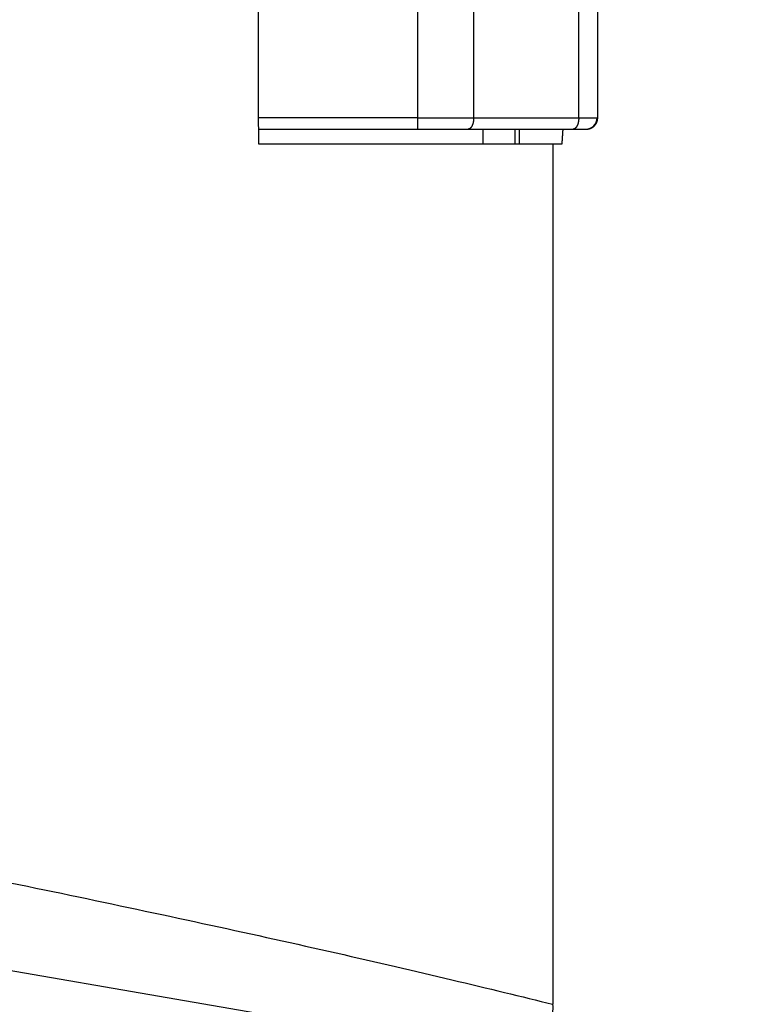
# Model space of a CAD drawing. Extents: x -1 to 1185, y -1 to 827.
# Drawn here: x 279 to 299, y 262 to 288 of the extents above; entities that cross this region are included whole.
import ezdxf

# ---------------------------------------------------------------- set-up
doc = ezdxf.new("R2010")
doc.units = 0
doc.styles.get("Standard").update_dxf_attribs({"font": 'monotxt.shx'})
doc.dimstyles.new('DSTYLE1', dxfattribs={"dimtxt": 3, "dimasz": 3, "dimexe": 3, "dimexo": 0, "dimgap": 2, "dimtad": 1, "dimdec": 0, "dimzin": 3, "dimcen": 0.09, "dimazin": 3, "dimtp": 1, "dimtm": 1, "dimtfac": 1, "dimtdec": 4, "dimtofl": 0, "dimtmove": 0, "dimatfit": 3, "dimtolj": 1, "dimtzin": 0})

# ---------------------------------------------------------------- blocks, each defined once
blk = doc.blocks.new('_AH1')
at = {"layer": 'V0L1', "color": 0, "linetype": 'CONTINUOUS'}
for p, q in [((-1, 0.166667), (0, 0)), ((-1, 0.166667), (-1, -0.166667)), ((0, 0), (-1, -0.166667)), ((0, 0), (-1, 0))]:
    blk.add_line(p, q, dxfattribs=at)
blk = doc.blocks.new('*D4782')
at = {"layer": 'V3L5', "color": 1, "linetype": 'CONTINUOUS'}
for p, q in [((403.05045, 440.54689), (210.74524, 440.54689)), ((213.74524, 440.54689), (213.74524, 287.54689)), ((213.74524, 134.54689), (213.74524, 287.54689)), ((403.05045, 134.54689), (210.74524, 134.54689))]:
    blk.add_line(p, q, dxfattribs=at)
at = {"layer": 'V3L5', "color": 1, "xscale": 3, "yscale": 3, "zscale": 3}
for p, rotation in [((213.74524, 440.54689), 90), ((213.74524, 134.54689), 270)]:
    blk.add_blockref('_AH1', p, dxfattribs=dict(at, rotation=rotation))
at = {"layer": 'V3L5', "color": 1, "linetype": 'CONTINUOUS'}
blk.add_text('306', height=3, rotation=90, dxfattribs=at).set_placement((211.74424, 283.04689))

msp = doc.modelspace()

# ---------------------------------------------------------------- linework, layer by layer
at = {"layer": 'V3L204', "color": 40, "linetype": 'CONTINUOUS'}
for p, q in [((294.78779, 285.75341), (294.78779, 289.35341)), ((294.78758, 285.75341), (294.78758, 285.75338)), ((285.79347, 285.45338), (290.00708, 285.45335)), ((290.00704, 285.45338), (291.34777, 285.45338)), ((291.34777, 285.45338), (294.13538, 285.45338)), ((291.74435, 285.45338), (291.74439, 285.05337)), ((292.60228, 285.05337), (292.60232, 285.45338)), ((292.70322, 285.45338), (292.7032, 285.05337)), ((294.13538, 285.45338), (294.48778, 285.45338)), ((293.5943, 285.05338), (285.79695, 285.05338)), ((293.83473, 285.05338), (293.5943, 285.05338)), ((293.5943, 285.05338), (293.5943, 262.22398)), ((263.364, 265.86399), (292.0162, 260.91115))]:
    msp.add_line(p, q, dxfattribs=at)
for points in [[(294.48781, 285.45335), (294.49491, 285.45343, 0.00614705), (294.50208, 285.45369, 0.00596927), (294.5093, 285.45413, 0.0059262), (294.51658, 285.45474, 0.00605748), (294.52391, 285.45554, 0.0061211), (294.53128, 285.45653, 0.00616807), (294.53868, 285.45771, 0.00620159), (294.5461, 285.45908, 0.00626672), (294.55355, 285.46066, 0.00630545), (294.56101, 285.46244, 0.00636149), (294.56847, 285.46442, 0.00639593), (294.57594, 285.46661, 0.00644945), (294.58339, 285.46901, 0.00648175), (294.59082, 285.47162, 0.00653055), (294.59822, 285.47444, 0.00655984), (294.60558, 285.47747, 0.00660401), (294.6129, 285.48071, 0.00663023), (294.62017, 285.48417, 0.00666929), (294.62737, 285.48783, 0.00669219), (294.6345, 285.4917, 0.00672584), (294.64154, 285.49578, 0.00674525), (294.6485, 285.50007, 0.00677321), (294.65536, 285.50455, 0.00678893), (294.66212, 285.50924, 0.00681092), (294.66875, 285.51412, 0.00682289), (294.67526, 285.51918, 0.00683888), (294.68164, 285.52444, 0.00684676), (294.68788, 285.52987, 0.00685593), (294.69397, 285.53548, 0.00686068), (294.69991, 285.54125, 0.00686591), (294.70569, 285.54719, 0.00686714), (294.7113, 285.55328, 0.00686468), (294.71673, 285.55952, 0.00686079), (294.72198, 285.5659, 0.0068509), (294.72705, 285.57242, 0.00684272), (294.73193, 285.57905, 0.00682682), (294.73661, 285.58581, 0.00681468), (294.7411, 285.59267, 0.00679228), (294.74538, 285.59963, 0.00677668), (294.74946, 285.60667, 0.00674933), (294.75333, 285.61381, 0.00672868), (294.757, 285.62101, 0.00669205), (294.76045, 285.62828, 0.00667279), (294.76369, 285.6356, 0.00664332), (294.76672, 285.64296, 0.00660328), (294.76954, 285.65037, 0.00652513), (294.77214, 285.65779, 0.00654307), (294.77454, 285.66525, 0.00660759), (294.77673, 285.67273, 0.0064134), (294.77871, 285.68018, 0.0059884), (294.78049, 285.68758, 0.00649381), (294.78207, 285.69509, 0.00755847), (294.78344, 285.70275, 0.00584891), (294.78462, 285.70992, 0.00230826), (294.78558, 285.7164, 0.00789355), (294.7864, 285.72462, 0.01335729), (294.78714, 285.73712, 0.00669566), (294.78779, 285.75341, 0.00363122)], [(293.86098, 285.45338), (293.86018, 285.44001, -0.00009367), (293.85937, 285.42663, -0.00009373), (293.85856, 285.41326, -0.00009374), (293.85774, 285.39989, -0.00009371), (293.85692, 285.38653, -0.00009369), (293.85609, 285.37316, -0.00009368), (293.85526, 285.35981, -0.00009368), (293.85442, 285.34645, -0.00009366), (293.85357, 285.3331, -0.00009365), (293.85273, 285.31974, -0.00009365), (293.85188, 285.3064, -0.00009362), (293.85102, 285.29305, -0.00009356), (293.85016, 285.27971, -0.00009362), (293.84929, 285.26637, -0.00009377), (293.84842, 285.25304, -0.00009353), (293.84754, 285.2397, -0.00009295), (293.84666, 285.22638, -0.00009374), (293.84577, 285.21305, -0.00009562), (293.84488, 285.1997, -0.0000929), (293.84399, 285.18641, -0.00008675), (293.84309, 285.1732, -0.00009571), (293.84218, 285.15977, -0.00011403), (293.84124, 285.14604, -0.0000866), (293.84036, 285.13316, -0.00002983), (293.83955, 285.12151, -0.00012204), (293.83851, 285.10655, -0.00020994), (293.83689, 285.08352, -0.00010271), (293.83476, 285.05337, -0.00005446)]]:
    msp.add_lwpolyline(points, format="xyb", dxfattribs=at)
msp.add_arc((294.47165, 285.75335), 0.29997, 270.00585, 360.00585, dxfattribs=at)
msp.add_open_spline([(285.79693, 285.05337), (285.78136, 286.70118), (285.78115, 288.35585), (285.79631, 290.00337)], degree=3, dxfattribs=at)
msp.add_open_spline([(293.59219, 262.2218), (293.59758, 262.1394), (293.58793, 261.89381), (293.51625, 261.59377), (293.36832, 261.33043), (293.22439, 261.14804), (293.0304, 261.02206), (292.86353, 260.95107), (292.74286, 260.91815), (292.63813, 260.89793), (292.51844, 260.8838), (292.37655, 260.87783), (292.20402, 260.88831), (292.08406, 260.89942), (292.01621, 260.91116)], degree=3, knots=[0, 0, 0, 0, 0.0004804039, 0.0014334966, 0.0019193484, 0.0024212269, 0.0029480926, 0.0032333014, 0.0033827951, 0.0035387369, 0.0037065633, 0.0038865289, 0.004087786, 0.0043077013, 0.0043077013, 0.0043077013, 0.0043077013], dxfattribs=at)
at = {"layer": 'V3L214', "color": 3, "linetype": 'CONTINUOUS'}
for p, q in [((290.00708, 289.35341), (290.00708, 285.75341)), ((291.49672, 289.35341), (291.49672, 285.75341)), ((294.28435, 285.75341), (294.28435, 289.35341)), ((290.00708, 285.75341), (285.79126, 285.75338)), ((290.00704, 285.75338), (291.49674, 285.75338)), ((290.00704, 285.75338), (290.00704, 285.45338)), ((291.49672, 285.75341), (294.28435, 285.75341)), ((294.28435, 285.75338), (294.78778, 285.75338))]:
    msp.add_line(p, q, dxfattribs=at)
for points in [[(291.49672, 285.75341), (291.49655, 285.73911, -0.0063582), (291.49603, 285.72462, -0.00605826), (291.49514, 285.70993, -0.00601056), (291.49388, 285.6951, -0.00633149), (291.49222, 285.68018, -0.00655236), (291.49015, 285.66526, -0.00675859), (291.48766, 285.65037, -0.00697753), (291.48477, 285.6356, -0.00728648), (291.48144, 285.62102, -0.00759733), (291.4777, 285.60668, -0.00796793), (291.47355, 285.59267, -0.00836608), (291.469, 285.57905, -0.00882731), (291.46406, 285.56591, -0.00934971), (291.45876, 285.55328, -0.00994061), (291.45311, 285.54126, -0.0105854), (291.44714, 285.52986, -0.01124569), (291.44088, 285.51918, -0.01215353), (291.43435, 285.50923, -0.01324359), (291.42758, 285.50006, -0.01399037), (291.42064, 285.49169, -0.01418527), (291.41358, 285.48417, -0.016526), (291.40628, 285.47746, -0.02074005), (291.39873, 285.47159, -0.01787314), (291.39157, 285.4666, -0.00818778), (291.38504, 285.46253, -0.02571456), (291.37675, 285.45908, -0.0483299), (291.36417, 285.45601, -0.02673506), (291.34781, 285.45335, -0.01505855)], [(294.28435, 285.75341), (294.28418, 285.73911, -0.00636043), (294.28366, 285.72462, -0.00606035), (294.28277, 285.70993, -0.0060126), (294.28151, 285.6951, -0.0063336), (294.27984, 285.68018, -0.00655449), (294.27777, 285.66526, -0.00676073), (294.27528, 285.65037, -0.00697966), (294.27238, 285.6356, -0.00728863), (294.26905, 285.62102, -0.00759946), (294.26532, 285.60668, -0.00797006), (294.26116, 285.59267, -0.00836817), (294.25661, 285.57905, -0.00882935), (294.25167, 285.56591, -0.00935168), (294.24636, 285.55328, -0.00994247), (294.24071, 285.54126, -0.01058709), (294.23474, 285.52986, -0.01124717), (294.22847, 285.51918, -0.01215473), (294.22194, 285.50923, -0.01324443), (294.21516, 285.50006, -0.01399069), (294.20822, 285.49169, -0.01418503), (294.20116, 285.48417, -0.01652499), (294.19386, 285.47746, -0.0207377), (294.1863, 285.47159, -0.01787012), (294.17914, 285.4666, -0.00818614), (294.17261, 285.46253, -0.02570864), (294.16432, 285.45908, -0.0483151), (294.15173, 285.45601, -0.02672567), (294.13536, 285.45335, -0.01505312)]]:
    msp.add_lwpolyline(points, format="xyb", dxfattribs=at)
at = {"layer": 'V3L214', "color": 3, "linetype": 'CONTINUOUS', "extrusion": (2, 2, 2)}
msp.add_open_spline([(265.96964, 268.0837), (268.55938, 267.58437), (273.67836, 266.58329), (279.85411, 265.32439), (284.54736, 264.32266), (287.8865, 263.58247), (290.97005, 262.86749), (292.78104, 262.425), (293.59219, 262.2218)], degree=3, knots=[2, 2, 2, 2, 4.6795411, 7.3536042, 8.6891908, 10.020963, 11.347979, 12.667197, 12.667197, 12.667197, 12.667197], dxfattribs=at)

# ---------------------------------------------------------------- dimensions: what is measured, and where the dimension line sits
at = {"layer": 'V3L5', "color": 1, "linetype": 'CONTINUOUS'}
dim = msp.add_linear_dim(base=(213.74524, 134.54689), p1=(403.05045, 440.54689), p2=(403.05045, 134.54689), angle=90, dimstyle='DSTYLE1', override={"dimblk": '_AH1', "dimsah": 0}, dxfattribs=at)
dim.commit()
dim.dimension.update_dxf_attribs({"geometry": '*D4782', "text_midpoint": (210.24424, 287.54689), "dimtype": 128})

doc.saveas('drawing.dxf')
